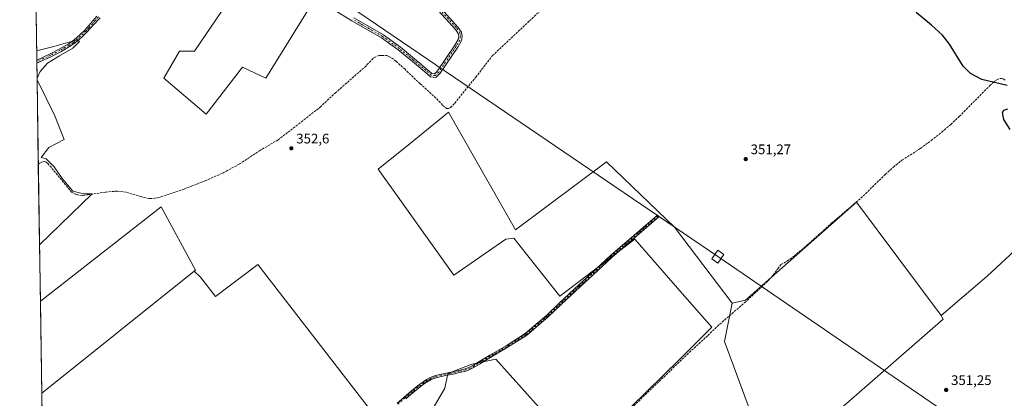
# Model space of a CAD drawing. Units: metres. Extents: x 605041 to 608531, y 4662132 to 4664497.
# Drawn here: x 605041 to 605750, y 4663376 to 4663649 of the extents above; entities that cross this region are included whole.
import ezdxf

# ---------------------------------------------------------------- set-up
doc = ezdxf.new("R2010")
doc.units = ezdxf.units.M
doc.header["$MEASUREMENT"] = 0
doc.linetypes.add('DGN Style 3', pattern=[2.307223458686699, 1.648016756204785, -0.6592067024819142])
doc.linetypes.add('DGN Style 4', pattern=[2.6384748266838614, 1.318413404963828, -0.6592067024819142, 0.001648016756204785, -0.6592067024819142])
for name, color, linetype, lineweight in [('Camino Cxs', 7, 'Continuous', 0), ('Camino eje', 30, 'DGN Style 4', 13), ('Comarca CxS', 21, 'Continuous', 0), ('Comunidad Autónoma CxS', 142, 'Continuous', 0), ('Corriente artificial lineal', 4, 'DGN Style 3', 13), ('Cultivos herbáceos CxS', 92, 'Continuous', 0), ('Cultivos leñosos CxS', 92, 'Continuous', 0), ('Curva de nivel maestra', 30, 'Continuous', 30), ('Curva de nivel normal', 30, 'Continuous', 0), ('Municipio CxS', 4, 'Continuous', 0), ('Provincia CxS', 1, 'Continuous', 0), ('Punto de cota en terreno', 7, 'Continuous', 0), ('Rótulo de punto de cota en terreno', 7, 'Continuous', 0), ('Tendido', 6, 'Continuous', 0), ('Torre de tendido Cxs', 51, 'Continuous', 0)]:
    doc.layers.add(name, color=color, linetype=linetype, lineweight=lineweight)
doc.styles.add('Style-Arial', font='txt')

# ---------------------------------------------------------------- blocks, each defined once
blk = doc.blocks.new('*U6')
at = {"layer": 'Cultivos leñosos CxS', "color": 92, "linetype": 'Continuous', "lineweight": 0}
for points in [[(605079.0689000003, 4663525.010500001, 354.5383000000002), (605086.8479000004, 4663523.1317, 354.3329999999987), (605092.9068999998, 4663523.1505, 354.2589000000008), (605055.0592, 4663486.211100001, 354.9225000000006), (605053.2884000001, 4663605.213099999, 355.0295999999944), (605066.1810999997, 4663579.427300001, 354.8408000000054), (605072.8633000003, 4663562.243100001, 354.9085999999952), (605061.8843, 4663556.515500001, 354.9079999999958), (605056.1562999999, 4663549.3551, 355.0893999999971), (605059.9753999999, 4663548.4005, 355.0161999999983), (605065.7033000002, 4663542.6721, 354.7590999999957), (605071.4313000003, 4663534.0801, 354.6214999999939)], [(605212.4321, 4663472.084600001, 353.0663000000059), (605299.3715000004, 4663359.651699999, 353.155700000003), (605251.4348999998, 4663315.8552, 353.5734999999986), (605227.4666999998, 4663301.692199999, 354.0237000000052), (605184.8825000003, 4663359.1359, 353.7885999999999), (605090.4351000005, 4663287.329700001, 355.1692000000039), (605093.8949999996, 4663283.438899999, 355.084799999997), (605105.0277000006, 4663263.842900001, 354.9470000000001), (605162.1564999997, 4663145.3507, 355.7519000000029), (605165.3443, 4663133.654100001, 355.962400000004), (605118.5812999997, 4663108.1337, 355.3622000000032), (605100.5138999998, 4663135.781300001, 355.2553000000044), (605060.6348000001, 4663111.5142, 355.5953000000009), (605056.648, 4663379.440099999, 354.5439999999944), (605166.5286999998, 4663467.2215, 353.6811000000016), (605171.0969000002, 4663462.8937, 353.4179000000004), (605181.9309, 4663449.049900001, 353.4257000000071)]]:
    blk.add_polyline3d(points, close=True, dxfattribs=at)
blk = doc.blocks.new('*U7')
at = {"layer": 'Cultivos leñosos CxS', "color": 92, "linetype": 'Continuous', "lineweight": 0}
for points in [[(605609.0011, 4663350.125299999, 352.0705000000016), (605592.3872999996, 4663335.673900001, 352.2247999999963), (605593.1923000002, 4663338.931100001, 352.1445999999996), (605572.0491000004, 4663353.000299999, 352.2872000000062), (605548.5553000001, 4663416.556100001, 352.2992999999988), (605554.0022999998, 4663444.238100001, 352.0338999999949), (605563.6913000002, 4663446.367699999, 351.8983000000007), (605643.7279000003, 4663517.1439, 351.085500000001), (605704.5850999998, 4663435.2631, 351.3019000000059), (605706.0926999999, 4663432.7347, 351.3414000000048), (605621.2149, 4663358.6163, 352.053700000004), (605617.6001000004, 4663357.4013, 352.0148999999947)], [(605926.7062999997, 4663302.810500001, 352.2584999999963), (605794.4490999999, 4663212.203700001, 352.5233000000007), (605765.9517000001, 4663186.629100001, 352.7743000000046), (605726.4937000005, 4663144.9791, 353.2400000000052), (605706.7648999998, 4663131.095699999, 353.351999999999), (605690.6895000003, 4663128.1731, 353.4352999999974), (605635.8869000003, 4663206.358899999, 353.4291999999987), (605624.8740999997, 4663214.4069, 353.4548999999971), (605625.5358999996, 4663214.4671, 353.4333000000042), (605606.5957000004, 4663253.419500001, 352.8668999999936), (605609.5817, 4663256.047300001, 352.7621999999974), (605662.1923000002, 4663270.6611, 352.5433000000049), (605663.6438999996, 4663273.7575, 352.4691000000021), (605663.9436999997, 4663273.1577, 352.4750000000058), (605749.4013, 4663309.683700001, 351.9869000000036), (605809.3596999999, 4663329.669500001, 351.6370000000024), (605853.4666999998, 4663347.588099999, 351.2630999999965), (605956.0551000005, 4663371.7983, 350.9315999999963), (605948.6272999998, 4663353.2291, 351.3387999999977), (605936.2055000003, 4663329.8465, 351.4759999999951)]]:
    blk.add_polyline3d(points, close=True, dxfattribs=at)
blk = doc.blocks.new('*U12')
at = {"layer": 'Cultivos herbáceos CxS', "color": 92, "linetype": 'Continuous', "lineweight": 0}
for points in [[(605305.7965000002, 4663830.792099999, 352.1782999999996), (605166.6688000001, 4663626.0823, 353.5763000000007), (605155.8946000002, 4663626.0823, 353.8656999999948), (605144.6520999996, 4663606.4077, 354.028999999995), (605175.1008000001, 4663580.643300001, 353.3098999999929), (605201.3335999995, 4663614.371200001, 353.1097000000009), (605218.1975999996, 4663606.4077, 352.9061999999976), (605293.1557, 4663728.2501, 352.395199999999)], [(605814.1769000003, 4663534.6699, 350.0924999999988), (605737.8300999999, 4663463.720100001, 350.8592999999965), (605704.5850999998, 4663435.2631, 351.3019000000059), (605643.7279000003, 4663517.1439, 351.085500000001), (605563.6913000002, 4663446.367699999, 351.8983000000007), (605554.0022999998, 4663444.238100001, 352.0338999999949), (605512.4994999999, 4663499.0011, 351.7719999999972), (605463.5168000003, 4663546.165300001, 351.5383000000002), (605398.0160999997, 4663497.039899999, 352.1815999999963), (605349.7648, 4663581.894099999, 352.0381000000052), (605345.6908999998, 4663578.597100001, 352.1774000000005), (605322.0119000003, 4663559.433700001, 352.2354999999953), (605299.0761000002, 4663540.871900001, 352.4628999999986), (605353.4824999999, 4663464.3617, 352.5570000000007), (605390.9458999997, 4663490.297499999, 352.2333999999973), (605396.7094999999, 4663491.018300001, 352.1474000000017), (605429.8501000004, 4663449.2315, 352.311400000006), (605483.8837000001, 4663490.297300001, 351.8885000000009), (605518.1174999997, 4663451.171900001, 352.1891000000033), (605539.3580999998, 4663426.896500001, 352.1854000000022), (605516.3038999997, 4663403.842300001, 352.4541000000027), (605445.6996999999, 4663334.679300001, 353.0709000000061), (605383.7412999999, 4663403.8433, 352.7765999999974), (605366.4502999998, 4663400.240900001, 352.7597999999998), (605349.2446, 4663393.4827, 352.9073999999964), (605347.0687999995, 4663382.843900001, 352.8565999999992), (605339.3317, 4663369.788100001, 352.9677999999985)], [(605299.3715000004, 4663359.651699999, 353.155700000003), (605212.4321, 4663472.084600001, 353.0663000000059), (605181.9309, 4663449.049900001, 353.4257000000071), (605171.0969000002, 4663462.8937, 353.4179000000004), (605166.5286999998, 4663467.2215, 353.6811000000016), (605167.4691000005, 4663467.9727, 353.6885000000038), (605142.7997000003, 4663513.6845, 353.6205999999947), (605055.6606000002, 4663445.797, 354.6144000000059), (605055.0592, 4663486.211100001, 354.9225000000006), (605092.9068999998, 4663523.1505, 354.2589000000008), (605086.8479000004, 4663523.1317, 354.3329999999987), (605079.0689000003, 4663525.010500001, 354.5383000000002), (605071.4313000003, 4663534.0801, 354.6214999999939), (605065.7033000002, 4663542.6721, 354.7590999999957), (605059.9753999999, 4663548.4005, 355.0161999999983), (605056.1562999999, 4663549.3551, 355.0893999999971), (605061.8843, 4663556.515500001, 354.9079999999958), (605072.8633000003, 4663562.243100001, 354.9085999999952), (605066.1810999997, 4663579.427300001, 354.8408000000054), (605053.2884000001, 4663605.213099999, 355.0295999999944), (605051.3660000004, 4663734.4069, 355.2811999999976)]]:
    blk.add_polyline3d(points, dxfattribs=at)
blk = doc.blocks.new('5PATER')
at = {"layer": 'Punto de cota en terreno', "linetype": 'Continuous', "lineweight": 0}
h = blk.add_hatch(color=51, dxfattribs=at)
edge = h.paths.add_edge_path()
edge.add_ellipse((0, 0), major_axis=(-0.1095731443231308, -0.1110710700762829), ratio=0.9994222409660322, start_angle=0, end_angle=360)

msp = doc.modelspace()

# ---------------------------------------------------------------- linework, layer by layer
at = {"layer": 'Camino Cxs', "color": 7, "linetype": 'Continuous', "lineweight": 0, "extrusion": (-5.826900589017011e-05, 0.003871651658625438, 0.9999925034309793), "elevation": 18375.78380259002, "flags": 128}
msp.add_lwpolyline([(605053.1279666625, 4663581.147906987), (605053.0937661492, 4663583.420324017)], dxfattribs=at)
at = {"layer": 'Camino Cxs', "color": 7, "linetype": 'Continuous', "lineweight": 0}
for points in [[(605344.3223000001, 4663656.876499999, 351.7651999999944), (605356.7673000004, 4663643.155300001, 351.8617999999988), (605359.0843000002, 4663639.679500001, 351.7841999999946), (605359.5855, 4663636.6735, 351.818299999999), (605359.0919000005, 4663633.5899, 351.8660999999993), (605356.3053000001, 4663628.908299999, 352.0439999999944), (605343.6239, 4663610.1527, 352.7574000000022), (605340.5745000001, 4663607.1033, 352.1943000000028), (605336.7339000005, 4663607.529899999, 352.1303999999946), (605332.5330999997, 4663611.163100001, 352.1166999999987), (605323.6546999998, 4663618.561699999, 352.0240999999951), (605313.5263, 4663626.896500001, 352.059699999998), (605301.5471000001, 4663635.6183, 352.0914000000048), (605280.1047, 4663647.871099999, 352.3524999999936), (605266.8403000003, 4663656.0419, 352.4340999999986)], [(605344.3223000001, 4663656.876499999, 351.7651999999944), (605356.7673000004, 4663643.155300001, 351.8617999999988), (605359.0843000002, 4663639.679500001, 351.7841999999946), (605359.5855, 4663636.6735, 351.818299999999), (605359.0919000005, 4663633.5899, 351.8660999999993), (605356.3053000001, 4663628.908299999, 352.0439999999944), (605343.6239, 4663610.1527, 352.7574000000022), (605340.5745000001, 4663607.1033, 352.1943000000028), (605336.7339000005, 4663607.529899999, 352.1303999999946), (605332.5330999997, 4663611.163100001, 352.1166999999987), (605323.6546999998, 4663618.561699999, 352.0240999999951), (605313.5263, 4663626.896500001, 352.059699999998), (605301.5471000001, 4663635.6183, 352.0914000000048), (605280.1047, 4663647.871099999, 352.3524999999936), (605266.8403000003, 4663656.0419, 352.4340999999986)], [(605053.0740999999, 4663619.612000001, 355.1316999999981), (605062.8101000005, 4663624.0801, 355.079700000002), (605069.3201000001, 4663627.4001, 355.0366000000067), (605075.6700999998, 4663631.040100001, 355.0228999999963), (605078.8800999997, 4663633.1601, 355.0626000000047), (605081.8300999999, 4663635.600099999, 355.0581999999995), (605084.8201000001, 4663638.420100001, 355.0194000000047), (605087.8000999996, 4663641.2501, 354.9869999999937), (605096.4101, 4663651.3201, 354.9128000000055)], [(605098.7001, 4663650.140100001, 354.8947000000044), (605093.9600999998, 4663644.940099999, 354.9407999999967), (605089.2301000003, 4663639.7401, 354.9722000000039), (605086.2401000002, 4663636.920100001, 355.0175000000018), (605083.2100999998, 4663634.040100001, 355.0678999999946), (605080.1201, 4663631.4901, 355.0586999999941), (605076.7600999996, 4663629.270099999, 354.991599999994), (605070.3101000005, 4663625.5801, 354.992499999993), (605063.7100999998, 4663622.210100001, 355.0645999999979), (605053.1101000002, 4663617.340100001, 355.1404999999941), (605053.108, 4663617.3391, 355.1404999999941), (605053.0741999998, 4663619.612000001, 355.1316999999981), (605062.8101000005, 4663624.0801, 355.079700000002), (605069.3201000001, 4663627.4001, 355.0366000000067), (605075.6700999998, 4663631.040100001, 355.0228999999963), (605078.8800999997, 4663633.1601, 355.0626000000047), (605081.8300999999, 4663635.600099999, 355.0581999999995), (605084.8201000001, 4663638.420100001, 355.0194000000047), (605087.8000999996, 4663641.2501, 354.9869999999937), (605096.4101, 4663651.3201, 354.9128000000055)], [(605098.7001, 4663650.140100001, 354.8947000000044), (605093.9600999998, 4663644.940099999, 354.9407999999967), (605089.2301000003, 4663639.7401, 354.9722000000039), (605086.2401000002, 4663636.920100001, 355.0175000000018), (605083.2100999998, 4663634.040100001, 355.0678999999946), (605080.1201, 4663631.4901, 355.0586999999941), (605076.7600999996, 4663629.270099999, 354.991599999994), (605070.3101000005, 4663625.5801, 354.992499999993), (605063.7100999998, 4663622.210100001, 355.0645999999979), (605053.1083000004, 4663617.339600001, 355.1404999999941)], [(605281.3809000002, 4663650.021299999, 352.4373999999953), (605302.9071000004, 4663637.7205, 352.0678999999946), (605315.0576999999, 4663628.8739, 352.1104999999953), (605325.2493000003, 4663620.4871, 352.0154000000039), (605334.1511000004, 4663613.0691, 352.0578999999998), (605337.7818999998, 4663609.928900001, 352.1349000000046), (605339.6562999999, 4663609.720699999, 352.3800999999949), (605341.6869000001, 4663611.751300001, 353.0111999999936), (605354.1939000003, 4663630.2489, 352.0243000000046), (605356.6989000002, 4663634.4575, 351.9214999999967), (605357.0522999996, 4663636.665300001, 351.8965999999928), (605356.7065000003, 4663638.7393, 351.8766000000033), (605354.7905000001, 4663641.613700001, 352.0342999999993), (605342.4700999996, 4663655.1975, 351.8130999999994)], [(605281.3809000002, 4663650.021299999, 352.4373999999953), (605302.9071000004, 4663637.7205, 352.0678999999946), (605315.0576999999, 4663628.8739, 352.1104999999953), (605325.2493000003, 4663620.4871, 352.0154000000039), (605334.1511000004, 4663613.0691, 352.0578999999998), (605337.7818999998, 4663609.928900001, 352.1349000000046), (605339.6562999999, 4663609.720699999, 352.3800999999949), (605341.6869000001, 4663611.751300001, 353.0111999999936), (605354.1939000003, 4663630.2489, 352.0243000000046), (605356.6989000002, 4663634.4575, 351.9214999999967), (605357.0522999996, 4663636.665300001, 351.8965999999928), (605356.7065000003, 4663638.7393, 351.8766000000033), (605354.7905000001, 4663641.613700001, 352.0342999999993), (605342.4700999996, 4663655.1975, 351.8130999999994)], [(605312.6001000004, 4663372.030099999, 352.991599999994), (605317.7500999998, 4663376.5701, 352.9710000000051), (605323.0000999998, 4663380.9901, 352.9676000000036), (605327.1700999998, 4663384.340100001, 353), (605331.4301000005, 4663387.5701, 353.0941000000021), (605333.9301000005, 4663389.2601, 353.046199999997), (605336.6001000004, 4663390.670100001, 353.0173999999971), (605340.4200999998, 4663392.110099999, 353.0096000000049), (605344.3501000004, 4663393.100099999, 353.1013999999996), (605347.2100999998, 4663393.620100001, 353.2185999999929), (605350.0601000005, 4663394.1601, 354.1333000000013), (605352.6201, 4663394.7401, 354.6435000000056), (605357.1901000004, 4663395.790100001, 353.434699999998), (605361.7500999998, 4663396.9101, 352.905700000003), (605364.9101, 4663398.0801, 353.1818999999959), (605367.8701, 4663399.7301, 353.303700000004), (605371.1201, 4663401.770099999, 353.1238000000012), (605379.3592999997, 4663406.722899999, 353.5715000000055), (605391.1187000005, 4663413.5277, 352.6312000000034), (605404.8810999999, 4663422.285499999, 352.5589000000036), (605420.5248999996, 4663435.6821, 352.5048999999999), (605429.7203000003, 4663444.4549, 352.5721000000049), (605443.5884999996, 4663457.370100001, 352.3598999999958), (605452.4782999996, 4663465.6251, 352.366399999999), (605466.4590999996, 4663478.6527, 352.0757000000012), (605500.2317000004, 4663507.767100001, 351.8956999999937), (605501.2764999997, 4663506.555299999, 351.9051999999938), (605467.5273000002, 4663477.461100001, 352.1027999999933), (605453.5680999998, 4663464.453500001, 352.3580999999977), (605444.6781000001, 4663456.1985, 352.3751000000047), (605430.8176999995, 4663443.2905, 352.5160999999935), (605421.5982999997, 4663434.494700001, 352.488400000002), (605405.8356999997, 4663420.9965, 352.5342999999993), (605391.9493000006, 4663412.159700001, 352.6288999999961), (605380.1606999999, 4663405.338099999, 354.1585000000051), (605372.0100999996, 4663400.340100001, 353.5813999999955), (605368.7200999996, 4663398.280099999, 353.7140999999974), (605365.6201, 4663396.550100001, 353.5843000000023), (605362.2500999998, 4663395.300100001, 353.1282000000065), (605357.5800999999, 4663394.1601, 353.9674999999988), (605352.9901000002, 4663393.100099999, 355.6021999999939), (605350.4001000002, 4663392.5101, 354.9581999999937), (605347.5100999996, 4663391.970100001, 353.3662999999942), (605344.7001, 4663391.460100001, 353.1570999999968), (605340.9200999998, 4663390.5001, 352.9857999999949), (605337.2901, 4663389.140100001, 353.0216999999975), (605334.7901, 4663387.8201, 353.0678999999946), (605332.4101, 4663386.200099999, 353.0617999999959), (605328.2001, 4663383.0101, 352.9900000000052), (605324.0701000001, 4663379.700099999, 352.959799999997), (605318.8501000004, 4663375.290100001, 352.9668999999994)], [(605312.6001000004, 4663372.030099999, 352.991599999994), (605317.7500999998, 4663376.5701, 352.9710000000051), (605323.0000999998, 4663380.9901, 352.9676000000036), (605327.1700999998, 4663384.340100001, 353), (605331.4301000005, 4663387.5701, 353.0941000000021), (605333.9301000005, 4663389.2601, 353.046199999997), (605336.6001000004, 4663390.670100001, 353.0173999999971), (605340.4200999998, 4663392.110099999, 353.0096000000049), (605344.3501000004, 4663393.100099999, 353.1013999999996), (605347.2100999998, 4663393.620100001, 353.2185999999929), (605350.0601000005, 4663394.1601, 354.1333000000013), (605352.6201, 4663394.7401, 354.6435000000056), (605357.1901000004, 4663395.790100001, 353.434699999998), (605361.7500999998, 4663396.9101, 352.905700000003), (605364.9101, 4663398.0801, 353.1818999999959), (605367.8701, 4663399.7301, 353.303700000004), (605371.1201, 4663401.770099999, 353.1238000000012), (605379.3592999997, 4663406.722899999, 353.5715000000055), (605391.1187000005, 4663413.5277, 352.6312000000034), (605404.8810999999, 4663422.285499999, 352.5589000000036), (605420.5248999996, 4663435.6821, 352.5048999999999), (605429.7203000003, 4663444.4549, 352.5721000000049), (605443.5884999996, 4663457.370100001, 352.3598999999958), (605452.4782999996, 4663465.6251, 352.366399999999), (605466.4590999996, 4663478.6527, 352.0757000000012), (605500.2317000004, 4663507.767100001, 351.8956999999937), (605501.2764999997, 4663506.555299999, 351.9051999999938), (605467.5273000002, 4663477.461100001, 352.1027999999933), (605453.5680999998, 4663464.453500001, 352.3580999999977), (605444.6781000001, 4663456.1985, 352.3751000000047), (605430.8176999995, 4663443.2905, 352.5160999999935), (605421.5982999997, 4663434.494700001, 352.488400000002), (605405.8356999997, 4663420.9965, 352.5342999999993), (605391.9493000006, 4663412.159700001, 352.6288999999961), (605380.1606999999, 4663405.338099999, 354.1585000000051), (605372.0100999996, 4663400.340100001, 353.5813999999955), (605368.7200999996, 4663398.280099999, 353.7140999999974), (605365.6201, 4663396.550100001, 353.5843000000023), (605362.2500999998, 4663395.300100001, 353.1282000000065), (605357.5800999999, 4663394.1601, 353.9674999999988), (605352.9901000002, 4663393.100099999, 355.6021999999939), (605350.4001000002, 4663392.5101, 354.9581999999937), (605347.5100999996, 4663391.970100001, 353.3662999999942), (605344.7001, 4663391.460100001, 353.1570999999968), (605340.9200999998, 4663390.5001, 352.9857999999949), (605337.2901, 4663389.140100001, 353.0216999999975), (605334.7901, 4663387.8201, 353.0678999999946), (605332.4101, 4663386.200099999, 353.0617999999959), (605328.2001, 4663383.0101, 352.9900000000052), (605324.0701000001, 4663379.700099999, 352.959799999997), (605318.8501000004, 4663375.290100001, 352.9668999999994)]]:
    msp.add_polyline3d(points, dxfattribs=at)
at = {"layer": 'Camino eje', "color": 30, "linetype": 'DGN Style 4', "lineweight": 13}
for points in [[(605332.1778999995, 4663668.419500001, 351.8077000000048), (605355.7789000003, 4663642.384500001, 351.9544000000024), (605357.8954999996, 4663639.2095, 351.832699999999), (605358.3189000003, 4663636.669500001, 351.8668999999936), (605357.8954999996, 4663634.023700001, 351.9091999999946), (605355.2496999997, 4663629.578700001, 352.0347000000039), (605342.6555000005, 4663610.951900001, 353.0051999999997), (605340.1155000003, 4663608.411900001, 352.2954000000027), (605337.2578999996, 4663608.729499999, 352.1043999999966), (605333.3421, 4663612.1161, 352.0727999999945), (605324.4521000005, 4663619.524499999, 352.0194000000047), (605314.2921000002, 4663627.885299999, 352.0543999999936), (605302.2270999998, 4663636.669500001, 352.0766000000003), (605280.7429000001, 4663648.9461, 352.4265000000014)], [(605097.5551000005, 4663650.7301, 354.9127000000008), (605095.1851000005, 4663648.130100001, 354.9342999999935), (605090.8800999997, 4663643.095100001, 354.9652999999962), (605088.5151000004, 4663640.495100001, 354.9821999999986), (605082.5201000003, 4663634.8201, 355.0770000000048), (605079.5000999998, 4663632.325099999, 355.0754000000015), (605076.2150999998, 4663630.155099999, 355.0090000000055), (605069.8151000004, 4663626.4901, 355.0154000000039), (605063.2600999996, 4663623.145099999, 355.0752999999968), (605053.0910999998, 4663618.475099999, 355.1370000000024)], [(605500.7540999996, 4663507.1611, 351.8990000000049), (605466.9933000002, 4663478.0569, 352.0884999999981), (605453.0232999995, 4663465.0393, 352.3613000000041), (605444.1333, 4663456.784299999, 352.3684000000067), (605430.2691000003, 4663443.8727, 352.5445000000037), (605421.0614999998, 4663435.088500001, 352.4980999999971), (605405.3585000001, 4663421.641100001, 352.5476000000053), (605391.5339000003, 4663412.843699999, 352.6370000000024), (605379.7599, 4663406.0305, 353.8723000000027), (605373.1951000001, 4663402.075099999, 353.5121999999974), (605368.2950999998, 4663399.005100001, 353.5038000000059), (605365.2651000004, 4663397.315099999, 353.3472000000039), (605362.0000999998, 4663396.1051, 353.0258999999933), (605357.3850999996, 4663394.975099999, 353.7078000000038), (605350.2301000003, 4663393.335100001, 354.5302999999985), (605344.5251000002, 4663392.280099999, 353.146900000007), (605340.6700999998, 4663391.3051, 352.9985000000015), (605336.9451000001, 4663389.905099999, 353.0215000000026), (605334.3601000002, 4663388.540100001, 353.0592999999935), (605331.9200999998, 4663386.8851, 353.0831999999937), (605327.6851000005, 4663383.675100001, 353.0004999999946), (605323.5351, 4663380.345100001, 352.9648000000016), (605318.3000999996, 4663375.9301, 352.9695000000065), (605313.1651, 4663371.4101, 352.991599999994)]]:
    msp.add_polyline3d(points, dxfattribs=at)
at = {"layer": 'Comarca CxS', "color": 21, "linetype": 'Continuous', "lineweight": 0, "flags": 128}
msp.add_lwpolyline([(605757.5611220793, 4662142.326790413), (605075.2100007746, 4662132.009983385), (605040.7900007772, 4664445.14998336), (606894.20683545, 4664473.176529923), (608012.7325633125, 4664490.09037942), (608484.8800008016, 4664497.229983362), (608520.430000802, 4662184.099983386)], close=True, dxfattribs=at)
at = {"layer": 'Comunidad Autónoma CxS', "color": 142, "linetype": 'Continuous', "lineweight": 0, "flags": 128}
msp.add_lwpolyline([(605757.5611220793, 4662142.326790413), (605075.2100007746, 4662132.009983385), (605040.7900007772, 4664445.14998336), (606894.20683545, 4664473.176529923), (608012.7325633125, 4664490.09037942), (608484.8800008016, 4664497.229983362), (608520.430000802, 4662184.099983386)], close=True, dxfattribs=at)
at = {"layer": 'Corriente artificial lineal', "color": 4, "linetype": 'DGN Style 3', "lineweight": 13}
for points in [[(605054.1941999998, 4663544.3441, 355.0169000000024), (605054.8601000002, 4663544.9901, 355.0426000000007), (605056.5900999998, 4663545.890100001, 355.0773999999947), (605057.7701000003, 4663546.270099999, 355.0779999999941), (605058.9700999996, 4663546.450099999, 355.036500000002), (605059.9600999998, 4663546.050100001, 354.9983999999968), (605061.0701000001, 4663545.050100001, 354.9464000000008), (605078.1501000002, 4663524.4001, 354.5687999999937), (605080.2301000003, 4663523.210100001, 354.4869000000036), (605081.8800999997, 4663522.610099999, 354.3678000000073), (605084.1700999998, 4663522.110099999, 354.3464999999997), (605086.1401000004, 4663521.920100001, 354.3594000000012), (605089.6601, 4663522.300100001, 354.3086999999941), (605102.7500999998, 4663524.380100001, 354.0647000000026), (605111.1601, 4663525.090100001, 354.1143000000012), (605118.1101000002, 4663524.1501, 353.8859999999986), (605127.8501000004, 4663521.120100001, 353.9339000000036), (605132.6700999998, 4663519.9101, 353.7235999999975), (605134.4301000005, 4663519.790100001, 353.675900000002), (605138.1700999998, 4663519.890100001, 353.6031999999978), (605142.4600999998, 4663520.8301, 353.6530000000057), (605159.1601, 4663526.5001, 353.6515999999974), (605174.4901000002, 4663532.550100001, 353.4097000000039), (605187.3400999998, 4663538.1801, 353.3028999999952), (605199.1101000002, 4663544.640100001, 353.1494999999995), (605213.5601000005, 4663554.1801, 353.084799999997), (605226.9200999998, 4663562.030099999, 352.9510000000009), (605243.7701000003, 4663574.9801, 352.6732000000048), (605257.3400999998, 4663585.700099999, 352.7807999999932), (605268.2001, 4663595.860099999, 352.4777000000031), (605289.3501000004, 4663614.550100001, 352.4894000000059), (605295.9801000003, 4663621.170100001, 352.5642999999982), (605298.1201, 4663622.340100001, 352.5807999999961), (605299.9600999998, 4663622.8301, 352.4352000000072), (605301.7401000002, 4663622.9901, 352.2930999999954), (605304.9501, 4663622.850099999, 352.2039999999979), (605306.7901, 4663622.2401, 352.1919000000053), (605308.6501000002, 4663621.2301, 352.1946000000025), (605312.0100999996, 4663618.670100001, 352.2280000000028), (605318.1201, 4663613.140100001, 352.2746000000043), (605329.1601, 4663602.630100001, 352.0884999999981), (605341.1801000005, 4663591.550100001, 352.0976999999984), (605345.5800999999, 4663586.800100001, 352.0011999999988), (605348.3501000004, 4663584.640100001, 352.0081000000064), (605349.6101000002, 4663584.6601, 352.0028000000021), (605351.2301000003, 4663585.300100001, 351.9915000000037), (605354.2001, 4663588.530099999, 351.9256000000024), (605369.3501000004, 4663607.220100001, 351.8058000000019), (605381.4001000002, 4663622.8301, 351.8491000000067), (605408.0900999998, 4663647.780099999, 351.623900000006), (605422.8701, 4663662.0001, 351.340400000001)], [(605471.5000999998, 4663359.0101, 352.6530000000057), (605523.1601, 4663408.690099999, 352.3885000000009), (605536.5900999998, 4663421.0101, 352.2448000000004), (605545.0500999996, 4663429.090100001, 352.0348999999987), (605563.1601, 4663444.690099999, 351.950800000006), (605579.9301000005, 4663460.2401, 351.7473999999929), (605583.5800999999, 4663464.4901, 351.7234999999928), (605586.8701, 4663469.0701, 351.6380000000063), (605589.2100999998, 4663472.020099999, 351.636599999998), (605593.7901, 4663474.670100001, 351.6315000000032), (605598.6300999997, 4663478.170100001, 351.4752000000008), (605609.2500999998, 4663487.190099999, 351.4354000000022), (605625.6901000004, 4663502.020099999, 351.1695000000037), (605646.7301000003, 4663519.9801, 350.9812999999995), (605664.4301000005, 4663537.170100001, 350.9069000000018), (605670.2401000002, 4663542.420100001, 350.7739000000001), (605676.3800999997, 4663547.300100001, 350.7134999999981), (605689.6401000004, 4663555.860099999, 350.6346000000049), (605697.4200999998, 4663561.610099999, 350.601999999999), (605705.0000999998, 4663567.630100001, 350.5212000000029), (605711.5301000001, 4663573.1801, 350.4296000000031), (605717.7701000003, 4663579.020099999, 350.5032000000065), (605739.6101000002, 4663601.1801, 350.2402000000002), (605742.0100999996, 4663603.390100001, 350.2550999999949), (605744.6201, 4663605.440099999, 350.2397999999957), (605746.7801000001, 4663606.3201, 350.2590999999957), (605747.9501, 4663606.300100001, 350.257500000007), (605749.2701000003, 4663606.050100001, 350.2118000000046), (605750.8300999999, 4663605.0101, 350.1880999999994)]]:
    msp.add_polyline3d(points, dxfattribs=at)
at = {"layer": 'Cultivos herbáceos CxS', "color": 92, "linetype": 'Continuous', "lineweight": 0, "extrusion": (1.823331910570412e-05, -0.001225391981797651, 0.9999992490407366), "elevation": -5348.589719619175, "flags": 128}
msp.add_lwpolyline([(605053.0675240286, 4663616.55929188), (605051.3594214639, 4663731.354278066)], dxfattribs=at)
at = {"layer": 'Cultivos herbáceos CxS', "color": 92, "linetype": 'Continuous', "lineweight": 0, "extrusion": (-0.0002563764016510611, 0.01714554889604065, 0.999852971403393), "elevation": 80160.28504432515, "flags": 128}
msp.add_lwpolyline([(-674712.4831785321, -4653360.510881034), (-674712.483178532, -4653361.648075328)], dxfattribs=at)
at = {"layer": 'Cultivos herbáceos CxS', "color": 92, "linetype": 'Continuous', "lineweight": 0, "extrusion": (-0.0002201135762791607, 0.01470229208994825, 0.9998918912349052), "elevation": 68787.82222136947, "flags": 128}
msp.add_lwpolyline([(605053.1716270876, 4663110.011034246), (605053.1546234118, 4663111.146656987)], dxfattribs=at)
at = {"layer": 'Cultivos herbáceos CxS', "color": 92, "linetype": 'Continuous', "lineweight": 0, "extrusion": (0.0001803027525444417, -0.0121267851190657, 0.9999264515821119), "elevation": -56090.44203673642, "flags": 128}
msp.add_lwpolyline([(605053.2145461683, 4663267.916434774), (605053.0342196465, 4663280.043926536)], dxfattribs=at)
at = {"layer": 'Cultivos herbáceos CxS', "color": 92, "linetype": 'Continuous', "lineweight": 0, "extrusion": (0.04263719058107917, -0.03485799680359013, 0.9984823433782862), "elevation": -136381.7050220267, "flags": 128}
msp.add_lwpolyline([(3993952.301050914, 2478991.902641479), (3993942.675567523, 2478989.409576381), (3993839.423149201, 2479003.630469949), (3993796.349582186, 2479011.369612289)], dxfattribs=at)
at = {"layer": 'Cultivos herbáceos CxS', "color": 92, "linetype": 'Continuous', "lineweight": 0, "extrusion": (0.000113399328185636, -0.007621687090893155, 0.9999709480912338), "elevation": -35120.10762688442, "flags": 128}
msp.add_lwpolyline([(605055.6163952427, 4663313.570704876), (605055.0150603071, 4663353.985878753)], dxfattribs=at)
at = {"layer": 'Cultivos herbáceos CxS', "color": 92, "linetype": 'Continuous', "lineweight": 0}
for points in [[(605305.7965000002, 4663830.792099999, 352.1782999999996), (605166.6688000001, 4663626.0823, 353.5763000000007), (605155.8946000002, 4663626.0823, 353.8656999999948), (605144.6520999996, 4663606.4077, 354.028999999995), (605175.1008000001, 4663580.643300001, 353.3098999999929), (605201.3335999995, 4663614.371200001, 353.1097000000009), (605218.1975999996, 4663606.4077, 352.9061999999976), (605293.1557, 4663728.2501, 352.395199999999)], [(605053.2884000001, 4663605.213099999, 355.0295999999944), (605066.1810999997, 4663579.427300001, 354.8408000000054), (605072.8633000003, 4663562.243100001, 354.9085999999952), (605061.8843, 4663556.515500001, 354.9079999999958), (605056.1562999999, 4663549.3551, 355.0893999999971), (605059.9753999999, 4663548.4005, 355.0161999999983), (605065.7033000002, 4663542.6721, 354.7590999999957), (605071.4313000003, 4663534.0801, 354.6214999999939), (605079.0689000003, 4663525.010500001, 354.5383000000002), (605086.8479000004, 4663523.1317, 354.3329999999987), (605092.9068999998, 4663523.1505, 354.2589000000008), (605055.0592, 4663486.211100001, 354.9225000000006)], [(605339.3317, 4663369.788100001, 352.9677999999985), (605347.0687999995, 4663382.843900001, 352.8565999999992), (605349.2446, 4663393.4827, 352.9073999999964), (605366.4502999998, 4663400.240900001, 352.7597999999998), (605383.7412999999, 4663403.8433, 352.7765999999974), (605445.6996999999, 4663334.679300001, 353.0709000000061), (605516.3038999997, 4663403.842300001, 352.4541000000027), (605539.3580999998, 4663426.896500001, 352.1854000000022), (605518.1174999997, 4663451.171900001, 352.1891000000033), (605483.8837000001, 4663490.297300001, 351.8885000000009), (605429.8501000004, 4663449.2315, 352.311400000006), (605396.7094999999, 4663491.018300001, 352.1474000000017), (605390.9458999997, 4663490.297499999, 352.2333999999973), (605353.4824999999, 4663464.3617, 352.5570000000007), (605299.0761000002, 4663540.871900001, 352.4628999999986), (605322.0119000003, 4663559.433700001, 352.2354999999953), (605345.6908999998, 4663578.597100001, 352.1774000000005), (605349.7648, 4663581.894099999, 352.0381000000052), (605398.0160999997, 4663497.039899999, 352.1815999999963), (605463.5168000003, 4663546.165300001, 351.5383000000002), (605512.4994999999, 4663499.0011, 351.7719999999972), (605554.0022999998, 4663444.238100001, 352.0338999999949)], [(605704.5850999998, 4663435.2631, 351.3019000000059), (605643.7279000003, 4663517.1439, 351.085500000001), (605563.6913000002, 4663446.367699999, 351.8983000000007), (605554.0022999998, 4663444.238100001, 352.0338999999949)], [(605166.5286999998, 4663467.2215, 353.6811000000016), (605167.4691000005, 4663467.9727, 353.6885000000038), (605142.7997000003, 4663513.6845, 353.6205999999947), (605055.6606000002, 4663445.797, 354.6144000000059)], [(605166.5286999998, 4663467.2215, 353.6811000000016), (605171.0969000002, 4663462.8937, 353.4179000000004), (605181.9309, 4663449.049900001, 353.4257000000071), (605212.4321, 4663472.084600001, 353.0663000000059), (605299.3715000004, 4663359.651699999, 353.155700000003), (605251.4348999998, 4663315.8552, 353.5734999999986), (605227.4666999998, 4663301.692199999, 354.0237000000052), (605184.8825000003, 4663359.1359, 353.7885999999999), (605090.4351000005, 4663287.329700001, 355.1692000000039), (605093.8949999996, 4663283.438899999, 355.084799999997), (605105.0277000006, 4663263.842900001, 354.9470000000001), (605162.1564999997, 4663145.3507, 355.7519000000029), (605165.3443, 4663133.654100001, 355.962400000004), (605118.5812999997, 4663108.1337, 355.3622000000032), (605100.5138999998, 4663135.781300001, 355.2553000000044), (605060.6348000001, 4663111.5142, 355.5953000000009)]]:
    msp.add_polyline3d(points, dxfattribs=at)
at = {"layer": 'Cultivos leñosos CxS', "color": 92, "linetype": 'Continuous', "lineweight": 0, "extrusion": (3.104184532478525e-06, -0.0002085985960945967, 0.9999999782384946), "elevation": -615.9137108380502, "flags": 128}
msp.add_lwpolyline([(605054.1930950466, 4663544.316984541), (605053.2872950074, 4663605.185985864)], dxfattribs=at)
at = {"layer": 'Cultivos leñosos CxS', "color": 92, "linetype": 'Continuous', "lineweight": 0, "extrusion": (2.415716212035319e-05, -0.001623500930947624, 0.9999986818297106), "elevation": -7201.635759711364, "flags": 128}
msp.add_lwpolyline([(605055.0504495224, 4663480.665038565), (605054.1854472421, 4663538.798115179)], dxfattribs=at)
at = {"layer": 'Cultivos leñosos CxS', "color": 92, "linetype": 'Continuous', "lineweight": 0, "extrusion": (0.04263719058107917, -0.03485799680359013, 0.9984823433782862), "elevation": -136381.7050220267, "flags": 128}
msp.add_lwpolyline([(3993952.301050914, 2478991.902641479), (3993942.675567523, 2478989.409576381), (3993839.423149201, 2479003.630469949), (3993796.349582186, 2479011.369612289)], dxfattribs=at)
at = {"layer": 'Cultivos leñosos CxS', "color": 92, "linetype": 'Continuous', "lineweight": 0, "extrusion": (0.004793600787658611, 0.003829507713242894, 0.9999811779539467), "elevation": 21113.38488682866, "flags": 128}
msp.add_lwpolyline([(605157.8801972837, 4663420.562587917), (605047.996623334, 4663332.780544246)], dxfattribs=at)
msp.add_lwpolyline([(605157.8801972837, 4663420.562587917), (605047.996623334, 4663332.780544246)], dxfattribs=at)
at = {"layer": 'Cultivos leñosos CxS', "color": 92, "linetype": 'Continuous', "lineweight": 0, "extrusion": (1.578323057487189e-05, -0.00106069255749323, 0.9999994373409359), "elevation": -4582.318315677683, "flags": 128}
msp.add_lwpolyline([(605056.6422287843, 4663377.20287967), (605055.6548276732, 4663443.559916999)], dxfattribs=at)
at = {"layer": 'Cultivos leñosos CxS', "color": 92, "linetype": 'Continuous', "lineweight": 0, "extrusion": (-0.003452125596657685, 0.01356261153021537, 0.9999020644029822), "elevation": 61508.66006253509, "flags": 128}
msp.add_lwpolyline([(605702.1881324751, 4663029.933956848), (605703.6958598619, 4663027.405324274), (605618.8210248833, 4662953.280106499)], dxfattribs=at)
msp.add_lwpolyline([(605702.1881324751, 4663029.933956848), (605703.6958598619, 4663027.405324274), (605618.8210248833, 4662953.280106499)], dxfattribs=at)
at = {"layer": 'Cultivos leñosos CxS', "color": 92, "linetype": 'Continuous', "lineweight": 0, "extrusion": (-0.0005018297466263863, 0.03371828397711648, 0.9994312510085643), "elevation": 157291.8591801137, "flags": 128}
msp.add_lwpolyline([(-674387.1112429366, -4651186.285506095), (-674387.1112429366, -4651200.142921095)], dxfattribs=at)
at = {"layer": 'Cultivos leñosos CxS', "color": 92, "linetype": 'Continuous', "lineweight": 0}
for points in [[(605293.1557, 4663728.2501, 352.395199999999), (605218.1975999996, 4663606.4077, 352.9061999999976), (605201.3335999995, 4663614.371200001, 353.1097000000009), (605175.1008000001, 4663580.643300001, 353.3098999999929), (605144.6520999996, 4663606.4077, 354.028999999995), (605155.8946000002, 4663626.0823, 353.8656999999948), (605166.6688000001, 4663626.0823, 353.5763000000007), (605305.7965000002, 4663830.792099999, 352.1782999999996)], [(605305.7965000002, 4663830.792099999, 352.1782999999996), (605166.6688000001, 4663626.0823, 353.5763000000007), (605155.8946000002, 4663626.0823, 353.8656999999948), (605144.6520999996, 4663606.4077, 354.028999999995), (605175.1008000001, 4663580.643300001, 353.3098999999929), (605201.3335999995, 4663614.371200001, 353.1097000000009), (605218.1975999996, 4663606.4077, 352.9061999999976), (605293.1557, 4663728.2501, 352.395199999999)], [(605053.2884000001, 4663605.213099999, 355.0295999999944), (605066.1810999997, 4663579.427300001, 354.8408000000054), (605072.8633000003, 4663562.243100001, 354.9085999999952), (605061.8843, 4663556.515500001, 354.9079999999958), (605056.1562999999, 4663549.3551, 355.0893999999971), (605059.9753999999, 4663548.4005, 355.0161999999983), (605065.7033000002, 4663542.6721, 354.7590999999957), (605071.4313000003, 4663534.0801, 354.6214999999939), (605079.0689000003, 4663525.010500001, 354.5383000000002), (605086.8479000004, 4663523.1317, 354.3329999999987), (605092.9068999998, 4663523.1505, 354.2589000000008), (605055.0592, 4663486.211100001, 354.9225000000006)], [(605339.3317, 4663369.788100001, 352.9677999999985), (605347.0687999995, 4663382.843900001, 352.8565999999992), (605349.2446, 4663393.4827, 352.9073999999964), (605366.4502999998, 4663400.240900001, 352.7597999999998), (605383.7412999999, 4663403.8433, 352.7765999999974), (605445.6996999999, 4663334.679300001, 353.0709000000061), (605516.3038999997, 4663403.842300001, 352.4541000000027), (605539.3580999998, 4663426.896500001, 352.1854000000022), (605518.1174999997, 4663451.171900001, 352.1891000000033), (605483.8837000001, 4663490.297300001, 351.8885000000009), (605429.8501000004, 4663449.2315, 352.311400000006), (605396.7094999999, 4663491.018300001, 352.1474000000017), (605390.9458999997, 4663490.297499999, 352.2333999999973), (605353.4824999999, 4663464.3617, 352.5570000000007), (605299.0761000002, 4663540.871900001, 352.4628999999986), (605322.0119000003, 4663559.433700001, 352.2354999999953), (605345.6908999998, 4663578.597100001, 352.1774000000005), (605349.7648, 4663581.894099999, 352.0381000000052), (605398.0160999997, 4663497.039899999, 352.1815999999963), (605463.5168000003, 4663546.165300001, 351.5383000000002), (605512.4994999999, 4663499.0011, 351.7719999999972), (605554.0022999998, 4663444.238100001, 352.0338999999949), (605548.5553000001, 4663416.556100001, 352.2992999999988), (605572.0491000004, 4663353.000299999, 352.2872000000062)], [(605339.3317, 4663369.788100001, 352.9677999999985), (605347.0687999995, 4663382.843900001, 352.8565999999992), (605349.2446, 4663393.4827, 352.9073999999964), (605366.4502999998, 4663400.240900001, 352.7597999999998), (605383.7412999999, 4663403.8433, 352.7765999999974), (605445.6996999999, 4663334.679300001, 353.0709000000061), (605516.3038999997, 4663403.842300001, 352.4541000000027), (605539.3580999998, 4663426.896500001, 352.1854000000022), (605518.1174999997, 4663451.171900001, 352.1891000000033), (605483.8837000001, 4663490.297300001, 351.8885000000009), (605429.8501000004, 4663449.2315, 352.311400000006), (605396.7094999999, 4663491.018300001, 352.1474000000017), (605390.9458999997, 4663490.297499999, 352.2333999999973), (605353.4824999999, 4663464.3617, 352.5570000000007), (605299.0761000002, 4663540.871900001, 352.4628999999986), (605322.0119000003, 4663559.433700001, 352.2354999999953), (605345.6908999998, 4663578.597100001, 352.1774000000005), (605349.7648, 4663581.894099999, 352.0381000000052), (605398.0160999997, 4663497.039899999, 352.1815999999963), (605463.5168000003, 4663546.165300001, 351.5383000000002), (605512.4994999999, 4663499.0011, 351.7719999999972), (605554.0022999998, 4663444.238100001, 352.0338999999949)], [(605704.5850999998, 4663435.2631, 351.3019000000059), (605643.7279000003, 4663517.1439, 351.085500000001), (605563.6913000002, 4663446.367699999, 351.8983000000007), (605554.0022999998, 4663444.238100001, 352.0338999999949)], [(605166.5286999998, 4663467.2215, 353.6811000000016), (605167.4691000005, 4663467.9727, 353.6885000000038), (605142.7997000003, 4663513.6845, 353.6205999999947), (605055.6606000002, 4663445.797, 354.6144000000059)], [(605166.5286999998, 4663467.2215, 353.6811000000016), (605171.0969000002, 4663462.8937, 353.4179000000004), (605181.9309, 4663449.049900001, 353.4257000000071), (605212.4321, 4663472.084600001, 353.0663000000059), (605299.3715000004, 4663359.651699999, 353.155700000003), (605251.4348999998, 4663315.8552, 353.5734999999986), (605227.4666999998, 4663301.692199999, 354.0237000000052), (605184.8825000003, 4663359.1359, 353.7885999999999), (605090.4351000005, 4663287.329700001, 355.1692000000039), (605093.8949999996, 4663283.438899999, 355.084799999997), (605105.0277000006, 4663263.842900001, 354.9470000000001), (605162.1564999997, 4663145.3507, 355.7519000000029), (605165.3443, 4663133.654100001, 355.962400000004), (605118.5812999997, 4663108.1337, 355.3622000000032), (605100.5138999998, 4663135.781300001, 355.2553000000044), (605060.6348000001, 4663111.5142, 355.5953000000009)], [(605554.0022999998, 4663444.238100001, 352.0338999999949), (605548.5553000001, 4663416.556100001, 352.2992999999988), (605572.0491000004, 4663353.000299999, 352.2872000000062), (605593.1923000002, 4663338.931100001, 352.1445999999996), (605592.3872999996, 4663335.673900001, 352.2247999999963)], [(605554.0022999998, 4663444.238100001, 352.0338999999949), (605548.5553000001, 4663416.556100001, 352.2992999999988), (605572.0491000004, 4663353.000299999, 352.2872000000062), (605593.1923000002, 4663338.931100001, 352.1445999999996), (605592.3872999996, 4663335.673900001, 352.2247999999963)]]:
    msp.add_polyline3d(points, dxfattribs=at)
for points in [[(606082.7736999998, 4663576.1757, 348.897100000002), (606080.8948999997, 4663568.1239, 349.0035999999964), (606147.7446999997, 4663502.651500001, 349.6027999999933), (606139.4747000001, 4663486.8005, 349.5834999999934), (606096.7459000006, 4663430.9771, 349.9536999999983), (606025.7607000005, 4663388.2487, 350.5641000000033), (605956.0551000005, 4663371.7983, 350.9315999999963), (605853.4666999998, 4663347.588099999, 351.2630999999965), (605809.3596999999, 4663329.669500001, 351.6370000000024), (605749.4013, 4663309.683700001, 351.9869000000036), (605663.9436999997, 4663273.1577, 352.4750000000058), (605663.6438999996, 4663273.7575, 352.4691000000021), (605621.2149, 4663358.6163, 352.053700000004), (605706.0926999999, 4663432.7347, 351.3414000000048), (605704.5850999998, 4663435.2631, 351.3019000000059), (605737.8300999999, 4663463.720100001, 350.8592999999965), (605814.1769000003, 4663534.6699, 350.0924999999988), (605818.3421, 4663543.6975, 350.229800000001), (605852.7445, 4663576.016899999, 349.539499999999), (605885.1294999998, 4663540.9331, 349.6294999999955), (605934.6596999997, 4663538.551899999, 349.5528999999952), (605968.7909000004, 4663571.4133, 349.305600000007), (606009.4310999997, 4663610.942100001, 349.0026000000071), (606048.8010999998, 4663611.1009, 348.9668999999994)], [(605166.5286999998, 4663467.2215, 353.6811000000016), (605056.648, 4663379.440099999, 354.5439999999944), (605055.6606000002, 4663445.797, 354.6144000000059), (605142.7997000003, 4663513.6845, 353.6205999999947), (605167.4691000005, 4663467.9727, 353.6885000000038)]]:
    msp.add_polyline3d(points, close=True, dxfattribs=at)
at = {"layer": 'Curva de nivel maestra', "color": 30, "linetype": 'Continuous', "lineweight": 30, "elevation": 350, "flags": 128}
for points in [[(605752.0800000001, 4663601.3301), (605733.7800000003, 4663605.640100001), (605725.7100000001, 4663609.9101), (605720.4800000006, 4663615.270099999), (605710.5700000003, 4663630.960100001), (605705.4800000006, 4663637.4301), (605697.5499999998, 4663644.6601), (605686.5599999996, 4663653.8101)], [(605754.4000000004, 4663569.530099999), (605749.8399999999, 4663576.720100001), (605748.75, 4663581.790100001), (605749.8099999996, 4663583.450099999), (605752.7000000002, 4663584.420100001)]]:
    msp.add_lwpolyline(points, dxfattribs=at)
at = {"layer": 'Curva de nivel normal', "color": 30, "linetype": 'Continuous', "lineweight": 0, "elevation": 355, "flags": 128}
msp.add_lwpolyline([(605053.2697000002, 4663606.475199999), (605055.4500000002, 4663611.2301), (605060.8499999996, 4663617.4001), (605069.5599999996, 4663622.700099999), (605079.0999999996, 4663628.200099999), (605083.9199999999, 4663632.9001), (605082.4199999999, 4663633.8201), (605078.7599999999, 4663633.300100001), (605065.3600000005, 4663629.2501), (605052.9754999997, 4663626.2424)], dxfattribs=at)
at = {"layer": 'Municipio CxS', "color": 4, "linetype": 'Continuous', "lineweight": 0, "flags": 128}
msp.add_lwpolyline([(605757.5611220793, 4662142.326790413), (605075.2100007746, 4662132.009983385), (605040.7900007772, 4664445.14998336)], dxfattribs=at)
at = {"layer": 'Provincia CxS', "color": 1, "linetype": 'Continuous', "lineweight": 0, "flags": 128}
msp.add_lwpolyline([(605757.5611220793, 4662142.326790413), (605075.2100007746, 4662132.009983385), (605040.7900007772, 4664445.14998336), (606894.20683545, 4664473.176529923), (608012.7325633125, 4664490.09037942), (608484.8800008016, 4664497.229983362), (608520.430000802, 4662184.099983386)], close=True, dxfattribs=at)
at = {"layer": 'Tendido', "color": 6, "linetype": 'Continuous', "lineweight": 0}
msp.add_polyline3d([(605050.1542999997, 4663815.835200001, 354.9299000000028), (605279.165, 4663657.984999999, 357.4428000000044), (605543.6900000004, 4663477.795, 358.0813000000053), (605800.1864999998, 4663302.1165, 356.9937000000064), (606069.7450000001, 4663117.305000001, 358.9707000000053), (606319.9299999997, 4662916.945, 373.1285000000062)], dxfattribs=at)
at = {"layer": 'Torre de tendido Cxs', "color": 51, "linetype": 'Continuous', "lineweight": 0}
msp.add_polyline3d([(605548.0700000003, 4663479.27, 354.1245999999956), (605543.5999999996, 4663473.180000001, 354.5252999999939), (605539.3099999996, 4663476.32, 354.4692000000068), (605543.7800000003, 4663482.41, 353.8133999999991), (605548.0700000003, 4663479.27, 354.1245999999956)], dxfattribs=at)
msp.add_3dface([(605548.0700000003, 4663479.27, 354.1245999999956), (605543.5999999996, 4663473.180000001, 354.5252999999939), (605539.3099999996, 4663476.32, 354.4692000000068), (605543.7800000003, 4663482.41, 353.8133999999991)], dxfattribs=at)

# ---------------------------------------------------------------- block references
at = {"layer": 'Cultivos herbáceos CxS', "color": 92, "linetype": 'Continuous', "lineweight": 0}
msp.add_blockref('*U12', (0, 0), dxfattribs=at)
at = {"layer": 'Cultivos leñosos CxS', "color": 92, "linetype": 'Continuous', "lineweight": 0}
for name in ['*U6', '*U7']:
    msp.add_blockref(name, (0, 0), dxfattribs=at)
at = {"layer": 'Punto de cota en terreno', "color": 7, "linetype": 'Continuous', "lineweight": 0, "xscale": 10, "yscale": 10, "zscale": 10}
for p in [(605236.4900000002, 4663555.939999999, 352.6000000000058), (605563.8200000003, 4663548.17, 351.2700000000041), (605708.2100000001, 4663381.689999999, 351.25)]:
    msp.add_blockref('5PATER', p, dxfattribs=at)

# ---------------------------------------------------------------- texts
at = {"layer": 'Rótulo de punto de cota en terreno', "color": 7, "linetype": 'Continuous', "lineweight": 0, "style": 'Style-Arial'}
for s, p in [('352,6', (605240.0177999996, 4663559.467800001)), ('351,27', (605567.3477999996, 4663551.697799999)), ('351,25', (605711.7378000002, 4663385.217800001))]:
    msp.add_text(s, height=7.000000000000002, dxfattribs=at).set_placement(p)

doc.saveas('drawing.dxf')
